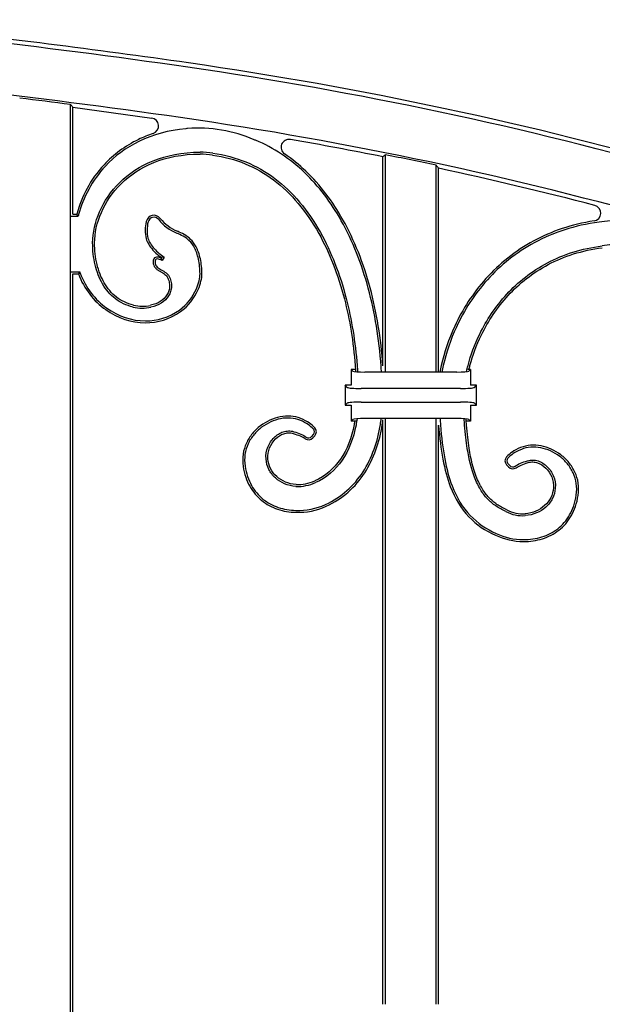
# Model space of a CAD drawing. Units: millimetres. Extents: x 0 to 8410, y 0 to 5940.
# Drawn here: x 6760 to 6906, y 2392 to 2640 of the extents above; entities that cross this region are included whole.
import ezdxf

# ---------------------------------------------------------------- set-up
doc = ezdxf.new("R2010")
doc.units = ezdxf.units.MM
doc.layers.add('YKK_A1', color=4, linetype='Continuous', lineweight=30)

msp = doc.modelspace()

# ---------------------------------------------------------------- linework, layer by layer
at = {"layer": 'YKK_A1'}
for p, q in [((6772.41, 2280), (6772.41, 2618.91)), ((6772.56, 2618.73), (6772.41, 2618.91)), ((6772.71, 2618.56), (6772.56, 2618.73)), ((6772.87, 2618.39), (6772.71, 2618.56)), ((6773.02, 2618.21), (6772.87, 2618.39)), ((6773.02, 2591.32), (6773.02, 2618.21)), ((6773.02, 2618.21), (6792.84, 2615.5)), ((6851.17, 2605.89), (6851.02, 2605.76)), ((6851.02, 2553.19), (6851.02, 2605.76)), ((6851.33, 2606.01), (6851.17, 2605.89)), ((6851.48, 2606.14), (6851.33, 2606.01)), ((6851.63, 2606.26), (6851.48, 2606.14)), ((6851.63, 2551.59), (6851.63, 2606.26)), ((6864.41, 2551.59), (6864.41, 2603.62)), ((6864.56, 2603.43), (6864.41, 2603.62)), ((6864.71, 2603.24), (6864.56, 2603.43)), ((6864.87, 2603.05), (6864.71, 2603.24)), ((6865.02, 2602.86), (6864.87, 2603.05)), ((6865.02, 2551.59), (6865.02, 2602.86)), ((6772.54, 2590.84), (6774.36, 2590.84)), ((6773.02, 2591.32), (6773.99, 2591.32)), ((6774.36, 2590.84), (6773.99, 2591.32)), ((6795.32, 2580.39), (6795.25, 2580.28)), ((6795.98, 2580.54), (6795.45, 2579.69)), ((6772.54, 2576.8), (6774.73, 2576.8)), ((6774.73, 2576.8), (6774.39, 2576.32)), ((6773.02, 2280), (6773.02, 2576.32)), ((6773.02, 2576.32), (6774.39, 2576.32)), ((6843.44, 2551.83), (6843.02, 2552.25)), ((6844.09, 2552.25), (6843.02, 2552.25)), ((6843.02, 2552.25), (6843.02, 2548.25)), ((6873.02, 2552.25), (6872.33, 2552.25)), ((6872.61, 2551.83), (6873.02, 2552.25)), ((6873.02, 2552.25), (6873.02, 2548.25)), ((6869.62, 2551.59), (6846.43, 2551.59)), ((6842.03, 2547.74), (6841.52, 2548.25)), ((6843.02, 2548.25), (6841.52, 2548.25)), ((6841.52, 2548.25), (6841.52, 2543.25)), ((6870.53, 2547.46), (6845.52, 2547.46)), ((6874.52, 2548.25), (6873.02, 2548.25)), ((6874.02, 2547.74), (6874.52, 2548.25)), ((6874.52, 2543.25), (6874.52, 2548.25)), ((6842.03, 2543.75), (6841.52, 2543.25)), ((6841.52, 2543.25), (6843.02, 2543.25)), ((6843.02, 2543.25), (6843.02, 2539.25)), ((6845.52, 2544.03), (6870.53, 2544.03)), ((6873.02, 2543.25), (6873.02, 2539.25)), ((6873.02, 2543.25), (6874.52, 2543.25)), ((6874.02, 2543.75), (6874.52, 2543.25)), ((6843.44, 2539.66), (6843.02, 2539.25)), ((6869.62, 2539.9), (6846.43, 2539.9)), ((6851.02, 2392.5), (6851.02, 2539.57)), ((6851.63, 2392.5), (6851.63, 2539.9)), ((6864.41, 2392.5), (6864.41, 2539.9)), ((6872.61, 2539.66), (6873.02, 2539.25)), ((6844.34, 2539.25), (6843.02, 2539.25)), ((6865.02, 2392.5), (6865.02, 2538.25)), ((6873.02, 2539.25), (6871.97, 2539.25)), ((6833.5, 2535.88), (6833.03, 2535.37)), ((6833.86, 2535.55), (6833.39, 2535.05)), ((6882.58, 2527.73), (6882.11, 2528.23)), ((6882.93, 2528.05), (6882.47, 2528.56))]:
    msp.add_line(p, q, dxfattribs=at)
for centre, radius, start, end in [((6527.28, 721.11), 1926.86, 81.80584, 85.12864), ((6527.28, 721.11), 1927.95, 81.80588, 83.91722), ((6663.15, 1664.61), 974.72, 74.09532, 81.80617), ((6527.28, 721.11), 1914.05, 81.80535, 85.12815), ((6663.15, 1664.61), 973.62, 74.21338, 81.80608), ((6527.28, 721.11), 1913.56, 82.64029, 83.02582), ((6792.57, 2613.52), 2, 288.5739, 82.2129), ((6663.15, 1664.61), 960.81, 74.2124, 81.80511), ((6804.51, 2577.23), 35.73, 66.7019, 94.2914), ((6827.38, 2608.14), 2, 80.1261, 235.6593), ((6663.15, 1664.61), 959.72, 78.71114, 80.12611), ((6803.21, 2568.04), 38.45, 82.5969, 87.34), ((6803.21, 2568.04), 38.93, 82.5969, 87.3579), ((6663.15, 1664.61), 960.33, 77.90277, 78.68118), ((6663.15, 1664.61), 959.72, 75.44617, 77.85754), ((6903.81, 2591.6), 2, 278.7805, 75.4462), ((6801.36, 2587.24), 10.15, 167.3602, 192.0053), ((6793.41, 2589.03), 2, 38.2824, 167.3602), ((6801.36, 2587.24), 9.67, 167.3602, 191.8645), ((6793.41, 2589.03), 1.52, 38.2824, 167.3602), ((6803.27, 2596.8), 11.03, 218.2824, 247.9364), ((6803.27, 2596.8), 10.55, 218.2824, 247.9843), ((6911.15, 2552.25), 37.51, 90.2342, 98.8505), ((6801.65, 2589.78), 11.32, 221.3514, 236.0331), ((6801.65, 2589.78), 10.84, 221.3514, 238.4924), ((6910.97, 2553.09), 30.62, 89.4714, 99.0943), ((6794.58, 2579.4), 1.39, 149.8493, 186.8462), ((6794.15, 2579.65), 0.888, 79.5193, 149.8493), ((6794.58, 2579.4), 0.91, 149.8493, 188.2979), ((6794.15, 2579.65), 0.407, 79.5193, 149.8493), ((6793.15, 2574.28), 5.87, 67.0172, 79.5193), ((6793.15, 2574.28), 6.35, 70.7407, 79.5193), ((6786.8, 2576.32), 18.19, 0, 11.6565), ((6786.8, 2576.32), 18.67, 0, 11.6696), ((6792.36, 2577.53), 12.74, 305.7343, 337.0129), ((6792.36, 2577.53), 13.22, 305.7343, 336.9982), ((6790.47, 2577.82), 10.15, 256.6921, 282.4552), ((6790.47, 2577.82), 9.67, 256.6921, 282.4635), ((6832.76, 2536.57), 1.02, 317.2906, 43.0411), ((6832.76, 2536.57), 1.5, 317.2906, 43.0411), ((6832.29, 2536.06), 1.5, 235.5649, 317.2906), ((6832.29, 2536.06), 1.02, 235.5649, 317.2906), ((6883.21, 2529.25), 1.5, 136.9512, 222.7094), ((6883.21, 2529.25), 1.02, 136.9512, 222.7094), ((6883.68, 2528.75), 1.5, 222.7094, 304.4263), ((6883.68, 2528.75), 1.02, 222.7094, 304.4263), ((6829.38, 2534.43), 11.65, 268.7873, 293.7133), ((6829.38, 2534.43), 11.17, 268.8582, 293.7133), ((6829.67, 2533.4), 17.11, 268.174, 294.396), ((6829.67, 2533.4), 16.63, 268.1659, 294.396), ((6886.16, 2524.33), 8.89, 241.6785, 274.3238), ((6886.16, 2524.33), 8.41, 241.5856, 274.3238), ((6886.49, 2525.96), 17.01, 245.0124, 269.6108), ((6886.49, 2525.96), 16.53, 244.9909, 269.6108)]:
    msp.add_arc(centre, radius, start, end, dxfattribs=at)
for centre, major_axis, start_param, end_param in [((6846.43, 2551.85), (3, 0), 3.228859, 4.712389), ((6869.62, 2551.85), (3, 0), 4.712389, 6.195919), ((6845.52, 2547.76), (3.5, 0), 3.228859, 4.712389), ((6870.53, 2547.76), (3.5, 0), 4.712389, 6.195919), ((6845.52, 2543.73), (3.5, 0), 1.570796, 3.054326), ((6870.53, 2543.73), (3.5, 0), 0.087266, 1.570796), ((6846.43, 2539.64), (3, 0), 1.570796, 3.054326), ((6869.62, 2539.64), (3, 0), 0.087266, 1.570796)]:
    msp.add_ellipse(centre, major_axis=major_axis, ratio=0.087489, start_param=start_param, end_param=end_param, dxfattribs=at)
for points, knots in [([(6793.21, 2611.62), (6791.93, 2611.19), (6790.7, 2610.69), (6786.1, 2608.47), (6783.19, 2606.27), (6780.84, 2603.73)], [95.4080152, 95.4080152, 95.4080152, 95.4080152, 95.5576103, 95.5576103, 96, 96, 96, 96]), ([(6801.83, 2612.85), (6801.71, 2612.84), (6801.58, 2612.83), (6801.46, 2612.82), (6797.05, 2612.44), (6793.14, 2611.33), (6786.36, 2608.06), (6783.5, 2605.9), (6781.19, 2603.41), (6781.19, 2603.41), (6781.19, 2603.41), (6781.19, 2603.41)], [95.102671, 95.102671, 95.102671, 95.102671, 95.1152205, 95.1152205, 95.1152205, 95.5576103, 95.5576103, 96, 96, 96, 96.0000396, 96.0000396, 96.0000396, 96.0000396]), ([(6840.53, 2589.68), (6837.97, 2594.27), (6834.87, 2598.37), (6827.67, 2605.23), (6823.56, 2607.99), (6818.99, 2609.9), (6818.87, 2609.94), (6818.75, 2609.99), (6818.64, 2610.04)], [1, 1, 1, 1, 1.4051226, 1.4051226, 1.8102453, 1.8102453, 1.8102453, 1.8205536, 1.8205536, 1.8205536, 1.8205536]), ([(6777.98, 2584.12), (6777.98, 2584.12), (6777.98, 2584.12), (6777.98, 2584.12), (6778.01, 2586.66), (6778.6, 2589.34), (6780.87, 2594.55), (6782.56, 2597.08), (6787.06, 2601.51), (6789.86, 2603.41), (6796.59, 2606.11), (6800.52, 2606.91), (6805, 2606.93), (6805, 2606.93), (6805, 2606.93), (6805.01, 2606.93)], [19.999855, 19.999855, 19.999855, 19.999855, 20, 20, 20, 20.25, 20.25, 20.5, 20.5, 20.75, 20.75, 21, 21, 21, 21.000225, 21.000225, 21.000225, 21.000225]), ([(6778.46, 2584.11), (6778.49, 2586.58), (6779.06, 2589.2), (6781.29, 2594.31), (6782.95, 2596.78), (6787.35, 2601.13), (6790.1, 2602.99), (6796.71, 2605.64), (6800.58, 2606.43), (6805, 2606.45)], [20, 20, 20, 20, 20.25, 20.25, 20.5, 20.5, 20.75, 20.75, 21, 21, 21, 21]), ([(6778.46, 2584.11), (6778.49, 2586.58), (6779.06, 2589.2), (6781.29, 2594.31), (6782.95, 2596.78), (6787.35, 2601.13), (6790.1, 2602.99), (6796.71, 2605.64), (6800.58, 2606.43), (6805, 2606.45)], [20, 20, 20, 20, 20.25, 20.25, 20.5, 20.5, 20.75, 20.75, 21, 21, 21, 21]), ([(6808.23, 2606.65), (6811.17, 2606.26), (6813.94, 2605.53), (6819.13, 2603.39), (6821.56, 2602), (6828.3, 2596.9), (6832.11, 2592.3), (6835.27, 2586.72), (6835.27, 2586.72), (6835.27, 2586.72), (6835.27, 2586.72)], [22, 22, 22, 22, 22.25, 22.25, 22.5, 22.5, 23, 23, 23, 23.000025, 23.000025, 23.000025, 23.000025]), ([(6840.95, 2589.91), (6838.37, 2594.54), (6835.24, 2598.69), (6829.93, 2603.75), (6828.14, 2605.2), (6826.25, 2606.49)], [1, 1, 1, 1, 1.4051226, 1.4051226, 1.5915831, 1.5915831, 1.5915831, 1.5915831]), ([(6808.17, 2606.17), (6811.07, 2605.79), (6813.8, 2605.06), (6818.91, 2602.96), (6821.3, 2601.59), (6827.95, 2596.57), (6831.72, 2592.02), (6834.85, 2586.49)], [22, 22, 22, 22, 22.25, 22.25, 22.5, 22.5, 23, 23, 23, 23]), ([(6808.17, 2606.17), (6811.07, 2605.79), (6813.8, 2605.06), (6818.91, 2602.96), (6821.3, 2601.59), (6827.95, 2596.57), (6831.72, 2592.02), (6834.85, 2586.49)], [22, 22, 22, 22, 22.25, 22.25, 22.5, 22.5, 23, 23, 23, 23]), ([(6781.19, 2603.41), (6777.82, 2599.78), (6775.6, 2595.52), (6774.45, 2591.2), (6774.42, 2591.08), (6774.39, 2590.96), (6774.36, 2590.84)], [0, 0, 0, 0, 0.6449548, 0.6449548, 0.6449548, 0.6627302, 0.6627302, 0.6627302, 0.6627302]), ([(6850.64, 2551.59), (6850.61, 2552.09), (6850.58, 2552.59), (6850.54, 2553.08), (6850.06, 2559.91), (6848.99, 2566.5), (6845.66, 2578.82), (6843.4, 2584.56), (6840.53, 2589.68), (6840.53, 2589.68), (6840.53, 2589.68), (6840.53, 2589.68)], [-0.036377, -0.036377, -0.036377, -0.036377, 0, 0, 0, 0.5, 0.5, 1, 1, 1, 1.000033, 1.000033, 1.000033, 1.000033]), ([(6851.02, 2553.19), (6850.53, 2560.02), (6849.46, 2566.61), (6846.11, 2578.98), (6843.84, 2584.75), (6840.95, 2589.91)], [0.0017115, 0.0017115, 0.0017115, 0.0017115, 0.5, 0.5, 1, 1, 1, 1]), ([(6851.02, 2553.19), (6850.53, 2560.02), (6849.46, 2566.61), (6846.11, 2578.98), (6843.84, 2584.75), (6840.95, 2589.91)], [0.0017115, 0.0017115, 0.0017115, 0.0017115, 0.5, 0.5, 1, 1, 1, 1]), ([(6904.12, 2589.62), (6898.43, 2588.74), (6893.38, 2586.99), (6884.24, 2582.05), (6880.24, 2578.79), (6873.62, 2571.43), (6871.01, 2567.33), (6867.54, 2559.85), (6866.42, 2556.51), (6865.7, 2553.25), (6865.58, 2552.69), (6865.47, 2552.14), (6865.37, 2551.59)], [91.0161619, 91.0161619, 91.0161619, 91.0161619, 91.25, 91.25, 91.5, 91.5, 91.75, 91.75, 91.9446675, 91.9446675, 91.9446675, 91.9776997, 91.9776997, 91.9776997, 91.9776997]), ([(6905.38, 2589.31), (6905.38, 2589.31), (6905.37, 2589.31), (6905.37, 2589.31), (6899.24, 2588.51), (6893.86, 2586.7), (6884.52, 2581.66), (6880.56, 2578.43), (6874.01, 2571.15), (6871.42, 2567.09), (6868, 2559.72), (6866.91, 2556.44), (6866.19, 2553.25), (6866.07, 2552.69), (6865.96, 2552.14), (6865.86, 2551.59)], [90.9999214, 90.9999214, 90.9999214, 90.9999214, 91, 91, 91, 91.25, 91.25, 91.5, 91.5, 91.75, 91.75, 91.9425843, 91.9425843, 91.9425843, 91.9759542, 91.9759542, 91.9759542, 91.9759542]), ([(6804.61, 2580), (6804.35, 2581.16), (6804.01, 2582.09), (6803.23, 2583.59), (6802.78, 2584.16), (6801.83, 2585.1), (6801.31, 2585.46), (6800.24, 2586.07), (6799.68, 2586.32), (6799.12, 2586.58)], [10.0001741, 10.0001741, 10.0001741, 10.0001741, 10.1507635, 10.1507635, 10.301527, 10.301527, 10.4522905, 10.4522905, 10.6023241, 10.6023241, 10.6023241, 10.6023241]), ([(6805.08, 2580.1), (6804.81, 2581.3), (6804.46, 2582.27), (6803.63, 2583.85), (6803.15, 2584.47), (6802.13, 2585.48), (6801.58, 2585.86), (6800.45, 2586.51), (6799.88, 2586.77), (6799.31, 2587.02)], [10, 10, 10, 10, 10.1507635, 10.1507635, 10.301527, 10.301527, 10.4522905, 10.4522905, 10.603054, 10.603054, 10.603054, 10.603054]), ([(6805.08, 2580.1), (6804.81, 2581.3), (6804.46, 2582.27), (6803.63, 2583.85), (6803.15, 2584.47), (6802.13, 2585.48), (6801.58, 2585.86), (6800.45, 2586.51), (6799.88, 2586.77), (6799.31, 2587.02)], [10, 10, 10, 10, 10.1507635, 10.1507635, 10.301527, 10.301527, 10.4522905, 10.4522905, 10.603054, 10.603054, 10.603054, 10.603054]), ([(6835.27, 2586.72), (6838.01, 2581.85), (6840.18, 2576.24), (6843.14, 2564.83), (6844.06, 2559.15), (6844.52, 2553.25), (6844.56, 2552.71), (6844.6, 2552.18), (6844.63, 2551.64)], [23, 23, 23, 23, 23.5, 23.5, 23.9333677, 23.9333677, 23.9333677, 23.9724754, 23.9724754, 23.9724754, 23.9724754]), ([(6788.14, 2567.94), (6786.44, 2568.34), (6784.95, 2569.08), (6782.4, 2571.07), (6781.34, 2572.33), (6779.66, 2575.22), (6779.03, 2576.84), (6778.19, 2580.33), (6777.98, 2582.19), (6777.98, 2584.11), (6777.98, 2584.11), (6777.98, 2584.11), (6777.98, 2584.12)], [19, 19, 19, 19, 19.25, 19.25, 19.5, 19.5, 19.75, 19.75, 20, 20, 20, 20.000192, 20.000192, 20.000192, 20.000192]), ([(6788.25, 2568.41), (6786.62, 2568.8), (6785.19, 2569.5), (6782.75, 2571.41), (6781.73, 2572.62), (6780.1, 2575.41), (6779.49, 2576.99), (6778.67, 2580.4), (6778.46, 2582.23), (6778.46, 2584.11)], [19, 19, 19, 19, 19.25, 19.25, 19.5, 19.5, 19.75, 19.75, 20, 20, 20, 20]), ([(6788.25, 2568.41), (6786.62, 2568.8), (6785.19, 2569.5), (6782.75, 2571.41), (6781.73, 2572.62), (6780.1, 2575.41), (6779.49, 2576.99), (6778.67, 2580.4), (6778.46, 2582.23), (6778.46, 2584.11)], [19, 19, 19, 19, 19.25, 19.25, 19.5, 19.5, 19.75, 19.75, 20, 20, 20, 20]), ([(6834.85, 2586.49), (6837.56, 2581.66), (6839.73, 2576.08), (6842.66, 2564.75), (6843.58, 2559.11), (6844.03, 2553.25), (6844.07, 2552.73), (6844.11, 2552.2), (6844.14, 2551.68)], [23, 23, 23, 23, 23.5, 23.5, 23.9324558, 23.9324558, 23.9324558, 23.9707685, 23.9707685, 23.9707685, 23.9707685]), ([(6834.85, 2586.49), (6837.56, 2581.66), (6839.73, 2576.08), (6842.66, 2564.75), (6843.58, 2559.11), (6844.03, 2553.25), (6844.07, 2552.73), (6844.11, 2552.2), (6844.14, 2551.68)], [23, 23, 23, 23, 23.5, 23.5, 23.9324558, 23.9324558, 23.9324558, 23.9707685, 23.9707685, 23.9707685, 23.9707685]), ([(6872.04, 2551.7), (6872.15, 2552.21), (6872.28, 2552.73), (6872.41, 2553.25), (6873.09, 2555.86), (6874.07, 2558.54), (6877.07, 2564.67), (6879.33, 2568.09), (6884.99, 2574.24), (6888.4, 2576.96), (6896.37, 2581.19), (6900.95, 2582.69), (6906.13, 2583.33)], [63.0270592, 63.0270592, 63.0270592, 63.0270592, 63.0638821, 63.0638821, 63.0638821, 63.25, 63.25, 63.5, 63.5, 63.75, 63.75, 63.9998597, 63.9998597, 63.9998597, 63.9998597]), ([(6872.66, 2552.25), (6872.74, 2552.58), (6872.82, 2552.91), (6872.91, 2553.25), (6873.58, 2555.79), (6874.54, 2558.39), (6877.48, 2564.42), (6879.72, 2567.8), (6885.31, 2573.87), (6888.67, 2576.56), (6896.55, 2580.74), (6901.07, 2582.22), (6906.19, 2582.85)], [63.0427726, 63.0427726, 63.0427726, 63.0427726, 63.0667907, 63.0667907, 63.0667907, 63.25, 63.25, 63.5, 63.5, 63.75, 63.75, 64, 64, 64, 64]), ([(6872.66, 2552.25), (6872.74, 2552.58), (6872.82, 2552.91), (6872.91, 2553.25), (6873.58, 2555.79), (6874.54, 2558.39), (6877.48, 2564.42), (6879.72, 2567.8), (6885.31, 2573.87), (6888.67, 2576.56), (6896.55, 2580.74), (6901.07, 2582.22), (6906.19, 2582.85)], [63.0427726, 63.0427726, 63.0427726, 63.0427726, 63.0667907, 63.0667907, 63.0667907, 63.25, 63.25, 63.5, 63.5, 63.75, 63.75, 64, 64, 64, 64]), ([(6793.2, 2579.23), (6793.21, 2578.96), (6793.25, 2578.71), (6793.42, 2578.27), (6793.53, 2578.08), (6793.81, 2577.73), (6793.98, 2577.57), (6794.33, 2577.29), (6794.53, 2577.16), (6794.92, 2576.92), (6795.13, 2576.8), (6795.53, 2576.58), (6795.72, 2576.47), (6796.08, 2576.23), (6796.25, 2576.11), (6796.53, 2575.85), (6796.65, 2575.71), (6796.73, 2575.55)], [15, 15, 15, 15, 15.125, 15.125, 15.25, 15.25, 15.375, 15.375, 15.5, 15.5, 15.625, 15.625, 15.75, 15.75, 15.875, 15.875, 16, 16, 16, 16]), ([(6793.2, 2579.23), (6793.21, 2578.96), (6793.25, 2578.71), (6793.42, 2578.27), (6793.53, 2578.08), (6793.81, 2577.73), (6793.98, 2577.57), (6794.33, 2577.29), (6794.53, 2577.16), (6794.92, 2576.92), (6795.13, 2576.8), (6795.53, 2576.58), (6795.72, 2576.47), (6796.08, 2576.23), (6796.25, 2576.11), (6796.53, 2575.85), (6796.65, 2575.71), (6796.73, 2575.55)], [15, 15, 15, 15, 15.125, 15.125, 15.25, 15.25, 15.375, 15.375, 15.5, 15.5, 15.625, 15.625, 15.75, 15.75, 15.875, 15.875, 16, 16, 16, 16]), ([(6793.68, 2579.27), (6793.68, 2579.26), (6793.68, 2579.25), (6793.68, 2579.24), (6793.69, 2579.01), (6793.72, 2578.83), (6793.85, 2578.49), (6793.93, 2578.34), (6794.16, 2578.06), (6794.3, 2577.93), (6794.61, 2577.68), (6794.79, 2577.56), (6795.16, 2577.33), (6795.36, 2577.22), (6795.77, 2577), (6795.97, 2576.88), (6796.36, 2576.63), (6796.54, 2576.49), (6796.89, 2576.18), (6797.04, 2575.99), (6797.16, 2575.77)], [14.99474, 14.99474, 14.99474, 14.99474, 15, 15, 15, 15.125, 15.125, 15.25, 15.25, 15.375, 15.375, 15.5, 15.5, 15.625, 15.625, 15.75, 15.75, 15.875, 15.875, 15.99981, 15.99981, 15.99981, 15.99981]), ([(6774.73, 2576.8), (6774.76, 2576.7), (6774.8, 2576.6), (6774.84, 2576.49), (6776.24, 2572.75), (6778.64, 2569.75), (6784.44, 2565.62), (6787.84, 2564.48), (6791.25, 2564.47)], [1.2226946, 1.2226946, 1.2226946, 1.2226946, 1.2333663, 1.2333663, 1.2333663, 1.6166832, 1.6166832, 1.9999931, 1.9999931, 1.9999931, 1.9999931]), ([(6774.39, 2576.32), (6775.83, 2572.49), (6778.28, 2569.41), (6784.24, 2565.17), (6787.73, 2564), (6791.25, 2563.99)], [1.2333663, 1.2333663, 1.2333663, 1.2333663, 1.6166832, 1.6166832, 2, 2, 2, 2]), ([(6774.39, 2576.32), (6775.83, 2572.49), (6778.28, 2569.41), (6784.24, 2565.17), (6787.73, 2564), (6791.25, 2563.99)], [1.2333663, 1.2333663, 1.2333663, 1.2333663, 1.6166832, 1.6166832, 2, 2, 2, 2]), ([(6796.73, 2575.55), (6796.95, 2575.13), (6797.11, 2574.72), (6797.31, 2573.91), (6797.35, 2573.51), (6797.33, 2572.74), (6797.26, 2572.37), (6797.04, 2571.66), (6796.88, 2571.32), (6796.27, 2570.36), (6795.7, 2569.8), (6794.3, 2568.91), (6793.47, 2568.57), (6792.56, 2568.38)], [16, 16, 16, 16, 16.0984268, 16.0984268, 16.1968535, 16.1968535, 16.2952803, 16.2952803, 16.393707, 16.393707, 16.5905605, 16.5905605, 16.787414, 16.787414, 16.787414, 16.787414]), ([(6796.73, 2575.55), (6796.95, 2575.13), (6797.11, 2574.72), (6797.31, 2573.91), (6797.35, 2573.51), (6797.33, 2572.74), (6797.26, 2572.37), (6797.04, 2571.66), (6796.88, 2571.32), (6796.27, 2570.36), (6795.7, 2569.8), (6794.3, 2568.91), (6793.47, 2568.57), (6792.56, 2568.38)], [16, 16, 16, 16, 16.0984268, 16.0984268, 16.1968535, 16.1968535, 16.2952803, 16.2952803, 16.393707, 16.393707, 16.5905605, 16.5905605, 16.787414, 16.787414, 16.787414, 16.787414]), ([(6797.16, 2575.77), (6797.39, 2575.32), (6797.57, 2574.87), (6797.79, 2573.98), (6797.83, 2573.54), (6797.81, 2572.68), (6797.73, 2572.27), (6797.48, 2571.47), (6797.3, 2571.1), (6796.63, 2570.04), (6796.01, 2569.43), (6794.5, 2568.47), (6793.62, 2568.11), (6792.66, 2567.91)], [16.0000644, 16.0000644, 16.0000644, 16.0000644, 16.0984268, 16.0984268, 16.1968535, 16.1968535, 16.2952803, 16.2952803, 16.393707, 16.393707, 16.5905605, 16.5905605, 16.7873151, 16.7873151, 16.7873151, 16.7873151]), ([(6804.09, 2572.56), (6804.09, 2572.56), (6804.09, 2572.56), (6804.09, 2572.56), (6804.39, 2573.24), (6804.61, 2573.91), (6804.91, 2575.19), (6804.99, 2575.79), (6804.99, 2576.32)], [4.5524413, 4.5524413, 4.5524413, 4.5524413, 4.5527761, 4.5527761, 4.5527761, 4.776388, 4.776388, 5, 5, 5, 5]), ([(6804.53, 2572.36), (6804.84, 2573.07), (6805.07, 2573.77), (6805.39, 2575.11), (6805.47, 2575.75), (6805.47, 2576.32)], [4.5527761, 4.5527761, 4.5527761, 4.5527761, 4.776388, 4.776388, 5, 5, 5, 5]), ([(6804.53, 2572.36), (6804.84, 2573.07), (6805.07, 2573.77), (6805.39, 2575.11), (6805.47, 2575.75), (6805.47, 2576.32)], [4.5527761, 4.5527761, 4.5527761, 4.5527761, 4.776388, 4.776388, 5, 5, 5, 5]), ([(6830.32, 2539.91), (6829.52, 2540.23), (6828.68, 2540.41), (6826.95, 2540.54), (6826.06, 2540.49), (6823.43, 2539.98), (6821.69, 2539.2), (6819.45, 2537.5), (6818.77, 2536.85), (6817.57, 2535.4), (6817.06, 2534.59), (6816.26, 2532.86), (6815.97, 2531.93), (6815.69, 2529.97), (6815.69, 2528.93), (6815.85, 2527.86)], [40, 40, 40, 40, 40.125, 40.125, 40.25, 40.25, 40.5, 40.5, 40.625, 40.625, 40.75, 40.75, 40.875, 40.875, 41, 41, 41, 41]), ([(6830.32, 2539.91), (6829.52, 2540.23), (6828.68, 2540.41), (6826.95, 2540.54), (6826.06, 2540.49), (6823.43, 2539.98), (6821.69, 2539.2), (6819.45, 2537.5), (6818.77, 2536.85), (6817.57, 2535.4), (6817.06, 2534.59), (6816.26, 2532.86), (6815.97, 2531.93), (6815.69, 2529.97), (6815.69, 2528.93), (6815.85, 2527.86)], [40, 40, 40, 40, 40.125, 40.125, 40.25, 40.25, 40.5, 40.5, 40.625, 40.625, 40.75, 40.75, 40.875, 40.875, 41, 41, 41, 41]), ([(6830.14, 2539.46), (6829.39, 2539.76), (6828.6, 2539.94), (6826.96, 2540.06), (6826.12, 2540.01), (6823.59, 2539.52), (6821.92, 2538.77), (6819.77, 2537.14), (6819.11, 2536.51), (6817.96, 2535.12), (6817.47, 2534.35), (6816.71, 2532.7), (6816.44, 2531.81), (6816.17, 2529.95), (6816.17, 2528.96), (6816.33, 2527.93), (6816.33, 2527.93), (6816.33, 2527.93), (6816.33, 2527.93)], [40, 40, 40, 40, 40.125, 40.125, 40.25, 40.25, 40.5, 40.5, 40.625, 40.625, 40.75, 40.75, 40.875, 40.875, 41, 41, 41, 41.000005, 41.000005, 41.000005, 41.000005]), ([(6833.85, 2537.59), (6833.47, 2538), (6833.03, 2538.4), (6831.9, 2539.17), (6831.21, 2539.55), (6830.32, 2539.91)], [39.2998192, 39.2998192, 39.2998192, 39.2998192, 39.6499096, 39.6499096, 40, 40, 40, 40]), ([(6833.85, 2537.59), (6833.47, 2538), (6833.03, 2538.4), (6831.9, 2539.17), (6831.21, 2539.55), (6830.32, 2539.91)], [39.2998192, 39.2998192, 39.2998192, 39.2998192, 39.6499096, 39.6499096, 40, 40, 40, 40]), ([(6844.54, 2539.84), (6844.44, 2539.32), (6844.34, 2538.8), (6844.24, 2538.28), (6844.24, 2538.28), (6844.24, 2538.28), (6844.24, 2538.28), (6844.24, 2538.27), (6844.24, 2538.27), (6844.24, 2538.26), (6843.59, 2534.93), (6842.42, 2531.91), (6839.03, 2526.93), (6836.8, 2524.97), (6834.06, 2523.77)], [30.92102, 30.92102, 30.92102, 30.92102, 30.999239, 30.999239, 30.999239, 30.999241, 30.999241, 30.999241, 31, 31, 31, 31.5, 31.5, 32, 32, 32, 32]), ([(6836.54, 2518.25), (6838.59, 2519.18), (6840.39, 2520.37), (6843.54, 2523.15), (6844.88, 2524.75), (6848.28, 2530), (6849.7, 2534.12), (6850.37, 2538.42), (6850.45, 2538.91), (6850.52, 2539.4), (6850.57, 2539.9)], [49, 49, 49, 49, 49.25, 49.25, 49.5, 49.5, 49.99945, 49.99945, 49.99945, 50.056711, 50.056711, 50.056711, 50.056711]), ([(6836.73, 2517.82), (6838.83, 2518.77), (6840.67, 2519.98), (6843.89, 2522.82), (6845.27, 2524.46), (6848.73, 2529.81), (6850.17, 2534), (6850.85, 2538.36), (6850.91, 2538.76), (6850.97, 2539.17), (6851.02, 2539.57)], [49, 49, 49, 49, 49.25, 49.25, 49.5, 49.5, 50, 50, 50, 50.046444, 50.046444, 50.046444, 50.046444]), ([(6836.73, 2517.82), (6838.83, 2518.77), (6840.67, 2519.98), (6843.89, 2522.82), (6845.27, 2524.46), (6848.73, 2529.81), (6850.17, 2534), (6850.85, 2538.36), (6850.91, 2538.76), (6850.97, 2539.17), (6851.02, 2539.57)], [49, 49, 49, 49, 49.25, 49.25, 49.5, 49.5, 50, 50, 50, 50.046444, 50.046444, 50.046444, 50.046444]), ([(6865.38, 2539.9), (6865.42, 2539.37), (6865.46, 2538.84), (6865.5, 2538.31), (6865.5, 2538.31), (6865.5, 2538.31), (6865.5, 2538.31), (6865.5, 2538.3), (6865.5, 2538.3), (6865.5, 2538.29), (6865.95, 2531.97), (6866.88, 2527), (6868.4, 2522.98), (6868.4, 2522.98), (6868.4, 2522.98), (6868.4, 2522.98)], [37.91506, 37.91506, 37.91506, 37.91506, 37.999195, 37.999195, 37.999195, 37.999198, 37.999198, 37.999198, 38, 38, 38, 39, 39, 39, 39.000157, 39.000157, 39.000157, 39.000157]), ([(6874.04, 2525.14), (6874.04, 2525.14), (6874.04, 2525.14), (6874.04, 2525.14), (6873.29, 2527.07), (6872.69, 2529.45), (6871.95, 2534.11), (6871.72, 2536.07), (6871.56, 2538.25), (6871.52, 2538.77), (6871.48, 2539.3), (6871.45, 2539.85)], [54.9997699, 54.9997699, 54.9997699, 54.9997699, 55, 55, 55, 55.5, 55.5, 55.8058925, 55.8058925, 55.8058925, 55.8794251, 55.8794251, 55.8794251, 55.8794251]), ([(6874.49, 2525.31), (6873.76, 2527.2), (6873.16, 2529.55), (6872.43, 2534.16), (6872.21, 2536.1), (6872.04, 2538.25), (6872, 2538.75), (6871.96, 2539.27), (6871.93, 2539.81)], [55, 55, 55, 55, 55.5, 55.5, 55.8041445, 55.8041445, 55.8041445, 55.8762484, 55.8762484, 55.8762484, 55.8762484]), ([(6874.49, 2525.31), (6873.76, 2527.2), (6873.16, 2529.55), (6872.43, 2534.16), (6872.21, 2536.1), (6872.04, 2538.25), (6872, 2538.75), (6871.96, 2539.27), (6871.93, 2539.81)], [55, 55, 55, 55, 55.5, 55.5, 55.8041445, 55.8041445, 55.8041445, 55.8762484, 55.8762484, 55.8762484, 55.8762484]), ([(6833.5, 2537.27), (6833.14, 2537.65), (6832.73, 2538.03), (6831.66, 2538.75), (6831, 2539.11), (6830.14, 2539.46), (6830.14, 2539.46), (6830.14, 2539.46), (6830.14, 2539.46)], [39.2998192, 39.2998192, 39.2998192, 39.2998192, 39.6499096, 39.6499096, 40, 40, 40, 40.0000131, 40.0000131, 40.0000131, 40.0000131]), ([(6843.92, 2539.25), (6843.87, 2538.95), (6843.82, 2538.65), (6843.76, 2538.36), (6843.13, 2535.08), (6841.98, 2532.12), (6838.68, 2527.27), (6836.52, 2525.37), (6833.87, 2524.21)], [30.955152, 30.955152, 30.955152, 30.955152, 31, 31, 31, 31.5, 31.5, 32, 32, 32, 32]), ([(6843.92, 2539.25), (6843.87, 2538.95), (6843.82, 2538.65), (6843.76, 2538.36), (6843.13, 2535.08), (6841.98, 2532.12), (6838.68, 2527.27), (6836.52, 2525.37), (6833.87, 2524.21)], [30.955152, 30.955152, 30.955152, 30.955152, 31, 31, 31, 31.5, 31.5, 32, 32, 32, 32]), ([(6821.6, 2529.73), (6821.52, 2530.78), (6821.7, 2531.79), (6822.42, 2533.62), (6822.96, 2534.44), (6824.28, 2535.76), (6825.07, 2536.26), (6826.34, 2536.68), (6826.78, 2536.76), (6827.67, 2536.79), (6828.13, 2536.73), (6828.57, 2536.59), (6828.57, 2536.59), (6828.57, 2536.59), (6828.57, 2536.59)], [36, 36, 36, 36, 36.25, 36.25, 36.5, 36.5, 36.75, 36.75, 36.875, 36.875, 37, 37, 37, 37.000026, 37.000026, 37.000026, 37.000026]), ([(6822.08, 2529.77), (6822.01, 2530.73), (6822.17, 2531.67), (6822.84, 2533.38), (6823.35, 2534.14), (6824.58, 2535.37), (6825.3, 2535.83), (6826.45, 2536.21), (6826.84, 2536.28), (6827.64, 2536.3), (6828.04, 2536.25), (6828.43, 2536.13)], [36, 36, 36, 36, 36.25, 36.25, 36.5, 36.5, 36.75, 36.75, 36.875, 36.875, 37, 37, 37, 37]), ([(6822.08, 2529.77), (6822.01, 2530.73), (6822.17, 2531.67), (6822.84, 2533.38), (6823.35, 2534.14), (6824.58, 2535.37), (6825.3, 2535.83), (6826.45, 2536.21), (6826.84, 2536.28), (6827.64, 2536.3), (6828.04, 2536.25), (6828.43, 2536.13)], [36, 36, 36, 36, 36.25, 36.25, 36.5, 36.5, 36.75, 36.75, 36.875, 36.875, 37, 37, 37, 37]), ([(6828.43, 2536.13), (6829.09, 2535.93), (6829.67, 2535.73), (6830.67, 2535.29), (6831.09, 2535.06), (6831.44, 2534.83)], [0.4990296607, 0.4990296607, 0.4990296607, 0.4990296607, 0.499271698, 0.499271698, 0.4995137353, 0.4995137353, 0.4995137353, 0.4995137353]), ([(6828.43, 2536.13), (6829.09, 2535.93), (6829.67, 2535.73), (6830.67, 2535.29), (6831.09, 2535.06), (6831.44, 2534.83)], [0.4990296607, 0.4990296607, 0.4990296607, 0.4990296607, 0.499271698, 0.499271698, 0.4995137353, 0.4995137353, 0.4995137353, 0.4995137353]), ([(6828.57, 2536.59), (6829.24, 2536.39), (6829.84, 2536.18), (6830.88, 2535.72), (6831.33, 2535.48), (6831.71, 2535.22)], [0.4990296607, 0.4990296607, 0.4990296607, 0.4990296607, 0.499271698, 0.499271698, 0.4995137353, 0.4995137353, 0.4995137353, 0.4995137353]), ([(6885.65, 2532.59), (6884.76, 2532.23), (6884.07, 2531.85), (6882.94, 2531.08), (6882.5, 2530.68), (6882.12, 2530.28)], [46, 46, 46, 46, 46.3499545, 46.3499545, 46.6999089, 46.6999089, 46.6999089, 46.6999089]), ([(6885.83, 2532.14), (6884.97, 2531.79), (6884.31, 2531.44), (6883.24, 2530.71), (6882.83, 2530.34), (6882.47, 2529.95)], [46, 46, 46, 46, 46.3499545, 46.3499545, 46.6999089, 46.6999089, 46.6999089, 46.6999089]), ([(6900.12, 2520.54), (6900.28, 2521.61), (6900.28, 2522.65), (6899.99, 2524.61), (6899.71, 2525.54), (6898.91, 2527.27), (6898.4, 2528.08), (6897.2, 2529.53), (6896.51, 2530.18), (6894.27, 2531.88), (6892.54, 2532.66), (6889.9, 2533.17), (6889.02, 2533.22), (6887.29, 2533.09), (6886.44, 2532.91), (6885.65, 2532.59)], [45, 45, 45, 45, 45.125, 45.125, 45.25, 45.25, 45.375, 45.375, 45.5, 45.5, 45.75, 45.75, 45.875, 45.875, 46, 46, 46, 46]), ([(6900.12, 2520.54), (6900.28, 2521.61), (6900.28, 2522.65), (6899.99, 2524.61), (6899.71, 2525.54), (6898.91, 2527.27), (6898.4, 2528.08), (6897.2, 2529.53), (6896.51, 2530.18), (6894.27, 2531.88), (6892.54, 2532.66), (6889.9, 2533.17), (6889.02, 2533.22), (6887.29, 2533.09), (6886.44, 2532.91), (6885.65, 2532.59)], [45, 45, 45, 45, 45.125, 45.125, 45.25, 45.25, 45.375, 45.375, 45.5, 45.5, 45.75, 45.75, 45.875, 45.875, 46, 46, 46, 46]), ([(6899.64, 2520.61), (6899.8, 2521.64), (6899.8, 2522.63), (6899.52, 2524.49), (6899.25, 2525.38), (6898.49, 2527.03), (6898, 2527.8), (6896.85, 2529.2), (6896.19, 2529.82), (6894.04, 2531.45), (6892.37, 2532.2), (6889.85, 2532.69), (6889.01, 2532.74), (6887.37, 2532.62), (6886.57, 2532.44), (6885.83, 2532.14), (6885.83, 2532.14), (6885.83, 2532.14), (6885.83, 2532.14)], [45, 45, 45, 45, 45.125, 45.125, 45.25, 45.25, 45.375, 45.375, 45.5, 45.5, 45.75, 45.75, 45.875, 45.875, 46, 46, 46, 46.000015, 46.000015, 46.000015, 46.000015]), ([(6829.13, 2522.78), (6829.13, 2522.79), (6829.12, 2522.79), (6829.12, 2522.79), (6827.11, 2522.95), (6825.3, 2523.72), (6823.29, 2525.56), (6822.74, 2526.28), (6821.92, 2527.89), (6821.67, 2528.78), (6821.6, 2529.73)], [34.998832, 34.998832, 34.998832, 34.998832, 35, 35, 35, 35.5, 35.5, 35.75, 35.75, 35.99999, 35.99999, 35.99999, 35.99999]), ([(6829.16, 2523.27), (6827.25, 2523.42), (6825.54, 2524.16), (6823.66, 2525.87), (6823.14, 2526.55), (6822.38, 2528.05), (6822.15, 2528.88), (6822.08, 2529.77)], [35, 35, 35, 35, 35.5, 35.5, 35.75, 35.75, 36, 36, 36, 36]), ([(6829.16, 2523.27), (6827.25, 2523.42), (6825.54, 2524.16), (6823.66, 2525.87), (6823.14, 2526.55), (6822.38, 2528.05), (6822.15, 2528.88), (6822.08, 2529.77)], [35, 35, 35, 35, 35.5, 35.5, 35.75, 35.75, 36, 36, 36, 36]), ([(6815.85, 2527.86), (6816.14, 2525.95), (6816.72, 2524.28), (6818.32, 2521.41), (6819.34, 2520.22), (6821.71, 2518.3), (6823.06, 2517.58), (6825.97, 2516.59), (6827.52, 2516.33), (6829.12, 2516.3)], [41, 41, 41, 41, 41.25, 41.25, 41.5, 41.5, 41.75, 41.75, 42, 42, 42, 42]), ([(6815.85, 2527.86), (6816.14, 2525.95), (6816.72, 2524.28), (6818.32, 2521.41), (6819.34, 2520.22), (6821.71, 2518.3), (6823.06, 2517.58), (6825.97, 2516.59), (6827.52, 2516.33), (6829.12, 2516.3)], [41, 41, 41, 41, 41.25, 41.25, 41.5, 41.5, 41.75, 41.75, 42, 42, 42, 42]), ([(6816.33, 2527.93), (6816.61, 2526.07), (6817.17, 2524.46), (6818.71, 2521.7), (6819.69, 2520.55), (6821.97, 2518.71), (6823.27, 2518.02), (6826.07, 2517.07), (6827.58, 2516.81), (6829.13, 2516.78), (6829.13, 2516.78), (6829.13, 2516.78), (6829.13, 2516.78)], [41, 41, 41, 41, 41.25, 41.25, 41.5, 41.5, 41.75, 41.75, 42, 42, 42, 42.000127, 42.000127, 42.000127, 42.000127]), ([(6884.26, 2527.91), (6884.64, 2528.16), (6885.09, 2528.4), (6886.13, 2528.86), (6886.73, 2529.07), (6887.4, 2529.27)], [0.5004852685, 0.5004852685, 0.5004852685, 0.5004852685, 0.5007276832, 0.5007276832, 0.5009700979, 0.5009700979, 0.5009700979, 0.5009700979]), ([(6884.53, 2527.51), (6884.87, 2527.75), (6885.3, 2527.97), (6886.3, 2528.41), (6886.88, 2528.62), (6887.54, 2528.81)], [0.5004852685, 0.5004852685, 0.5004852685, 0.5004852685, 0.5007276832, 0.5007276832, 0.5009700979, 0.5009700979, 0.5009700979, 0.5009700979]), ([(6884.53, 2527.51), (6884.87, 2527.75), (6885.3, 2527.97), (6886.3, 2528.41), (6886.88, 2528.62), (6887.54, 2528.81)], [0.5004852685, 0.5004852685, 0.5004852685, 0.5004852685, 0.5007276832, 0.5007276832, 0.5009700979, 0.5009700979, 0.5009700979, 0.5009700979]), ([(6887.4, 2529.27), (6887.84, 2529.41), (6888.3, 2529.47), (6889.19, 2529.44), (6889.63, 2529.36), (6890.9, 2528.94), (6891.68, 2528.44), (6893.01, 2527.12), (6893.55, 2526.3), (6894.27, 2524.47), (6894.45, 2523.46), (6894.37, 2522.41)], [49, 49, 49, 49, 49.125, 49.125, 49.25, 49.25, 49.5, 49.5, 49.75, 49.75, 49.9999852, 49.9999852, 49.9999852, 49.9999852]), ([(6887.54, 2528.81), (6887.93, 2528.93), (6888.33, 2528.98), (6889.13, 2528.96), (6889.52, 2528.89), (6890.67, 2528.51), (6891.39, 2528.05), (6892.62, 2526.82), (6893.13, 2526.06), (6893.8, 2524.35), (6893.96, 2523.41), (6893.89, 2522.45)], [49, 49, 49, 49, 49.125, 49.125, 49.25, 49.25, 49.5, 49.5, 49.75, 49.75, 50, 50, 50, 50]), ([(6887.54, 2528.81), (6887.93, 2528.93), (6888.33, 2528.98), (6889.13, 2528.96), (6889.52, 2528.89), (6890.67, 2528.51), (6891.39, 2528.05), (6892.62, 2526.82), (6893.13, 2526.06), (6893.8, 2524.35), (6893.96, 2523.41), (6893.89, 2522.45)], [49, 49, 49, 49, 49.125, 49.125, 49.25, 49.25, 49.5, 49.5, 49.75, 49.75, 50, 50, 50, 50]), ([(6881.94, 2516.5), (6881.03, 2516.93), (6880.19, 2517.39), (6878.66, 2518.42), (6877.96, 2519), (6876.67, 2520.35), (6876.09, 2521.13), (6875.01, 2522.92), (6874.51, 2523.95), (6874.04, 2525.13), (6874.04, 2525.14), (6874.04, 2525.14), (6874.04, 2525.14)], [54.0011598, 54.0011598, 54.0011598, 54.0011598, 54.25, 54.25, 54.5, 54.5, 54.75, 54.75, 55, 55, 55, 55.0001863, 55.0001863, 55.0001863, 55.0001863]), ([(6882.16, 2516.93), (6881.25, 2517.36), (6880.44, 2517.8), (6878.95, 2518.8), (6878.28, 2519.36), (6877.05, 2520.66), (6876.49, 2521.4), (6875.44, 2523.14), (6874.95, 2524.15), (6874.49, 2525.31)], [54, 54, 54, 54, 54.25, 54.25, 54.5, 54.5, 54.75, 54.75, 55, 55, 55, 55]), ([(6882.16, 2516.93), (6881.25, 2517.36), (6880.44, 2517.8), (6878.95, 2518.8), (6878.28, 2519.36), (6877.05, 2520.66), (6876.49, 2521.4), (6875.44, 2523.14), (6874.95, 2524.15), (6874.49, 2525.31)], [54, 54, 54, 54, 54.25, 54.25, 54.5, 54.5, 54.75, 54.75, 55, 55, 55, 55]), ([(6867.95, 2522.81), (6869.09, 2519.75), (6870.68, 2517.23), (6874.54, 2513.16), (6876.81, 2511.63), (6879.3, 2510.54)], [39, 39, 39, 39, 39.5, 39.5, 40, 40, 40, 40]), ([(6867.95, 2522.81), (6869.09, 2519.75), (6870.68, 2517.23), (6874.54, 2513.16), (6876.81, 2511.63), (6879.3, 2510.54)], [39, 39, 39, 39, 39.5, 39.5, 40, 40, 40, 40]), ([(6868.4, 2522.98), (6868.41, 2522.98), (6868.41, 2522.98), (6868.41, 2522.98), (6869.52, 2519.97), (6871.07, 2517.51), (6874.84, 2513.54), (6877.05, 2512.04), (6879.49, 2510.98), (6879.5, 2510.98), (6879.5, 2510.98), (6879.5, 2510.98)], [38.999894, 38.999894, 38.999894, 38.999894, 39, 39, 39, 39.5, 39.5, 40, 40, 40, 40.000394, 40.000394, 40.000394, 40.000394]), ([(6893.89, 2522.45), (6893.82, 2521.56), (6893.59, 2520.73), (6892.83, 2519.22), (6892.31, 2518.55), (6890.41, 2516.83), (6888.71, 2516.09), (6886.79, 2515.95)], [50, 50, 50, 50, 50.25, 50.25, 50.5, 50.5, 51, 51, 51, 51]), ([(6893.89, 2522.45), (6893.82, 2521.56), (6893.59, 2520.73), (6892.83, 2519.22), (6892.31, 2518.55), (6890.41, 2516.83), (6888.71, 2516.09), (6886.79, 2515.95)], [50, 50, 50, 50, 50.25, 50.25, 50.5, 50.5, 51, 51, 51, 51]), ([(6894.37, 2522.41), (6894.3, 2521.46), (6894.04, 2520.57), (6893.23, 2518.95), (6892.67, 2518.23), (6890.65, 2516.4), (6888.84, 2515.62), (6886.83, 2515.47)], [50, 50, 50, 50, 50.25, 50.25, 50.5, 50.5, 51, 51, 51, 51]), ([(6886.37, 2509.43), (6887.98, 2509.42), (6889.54, 2509.64), (6892.44, 2510.55), (6893.79, 2511.24), (6896.15, 2513.09), (6897.17, 2514.25), (6898.77, 2517.06), (6899.35, 2518.71), (6899.64, 2520.61), (6899.64, 2520.61), (6899.64, 2520.61), (6899.64, 2520.61)], [44, 44, 44, 44, 44.25, 44.25, 44.5, 44.5, 44.75, 44.75, 45, 45, 45, 45.000009, 45.000009, 45.000009, 45.000009]), ([(6886.37, 2508.95), (6888.02, 2508.94), (6889.63, 2509.17), (6892.64, 2510.11), (6894.03, 2510.82), (6896.5, 2512.75), (6897.56, 2513.96), (6899.22, 2516.87), (6899.82, 2518.58), (6900.12, 2520.54)], [44, 44, 44, 44, 44.25, 44.25, 44.5, 44.5, 44.75, 44.75, 45, 45, 45, 45]), ([(6886.37, 2508.95), (6888.02, 2508.94), (6889.63, 2509.17), (6892.64, 2510.11), (6894.03, 2510.82), (6896.5, 2512.75), (6897.56, 2513.96), (6899.22, 2516.87), (6899.82, 2518.58), (6900.12, 2520.54)], [44, 44, 44, 44, 44.25, 44.25, 44.5, 44.5, 44.75, 44.75, 45, 45, 45, 45])]:
    msp.add_open_spline(points, degree=3, knots=knots, dxfattribs=at)
for points in [[(6780.84, 2603.73), (6777.42, 2600.04), (6775.16, 2595.71), (6773.99, 2591.32)], [(6780.84, 2603.73), (6777.42, 2600.04), (6775.16, 2595.71), (6773.99, 2591.32)], [(6791.44, 2585.13), (6791.73, 2584.2), (6792.3, 2583.27), (6793.15, 2582.3)], [(6791.44, 2585.13), (6791.73, 2584.2), (6792.3, 2583.27), (6793.15, 2582.3)], [(6791.9, 2585.26), (6792.18, 2584.41), (6792.7, 2583.54), (6793.51, 2582.62)], [(6795.45, 2579.69), (6795.38, 2579.89), (6795.32, 2580.08), (6795.25, 2580.28)], [(6795.98, 2580.54), (6795.76, 2580.49), (6795.54, 2580.44), (6795.32, 2580.39)], [(6791.25, 2564.47), (6794.23, 2564.47), (6797.23, 2565.34), (6799.8, 2567.19)], [(6791.25, 2563.99), (6794.32, 2563.99), (6797.43, 2564.89), (6800.08, 2566.8)], [(6791.25, 2563.99), (6794.32, 2563.99), (6797.43, 2564.89), (6800.08, 2566.8)], [(6865.02, 2538.25), (6865.47, 2531.9), (6866.4, 2526.89), (6867.95, 2522.81)], [(6865.02, 2538.25), (6865.47, 2531.9), (6866.4, 2526.89), (6867.95, 2522.81)]]:
    msp.add_open_spline(points, degree=3, dxfattribs=at)

doc.saveas('drawing.dxf')
